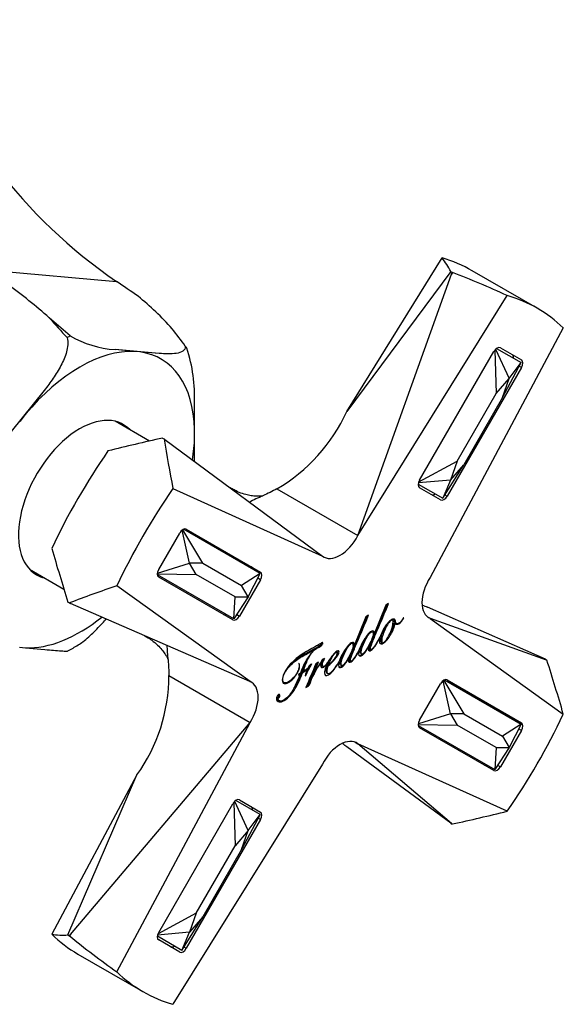
# Model space of a CAD drawing. Units: inches. Extents: x -180 to -19, y 92 to 241.
# Drawn here: x -61 to -19, y 92 to 167 of the extents above; entities that cross this region are included whole.
import ezdxf

# ---------------------------------------------------------------- set-up
doc = ezdxf.new("R2010")
doc.units = ezdxf.units.IN
for name, color, linetype in [('176004', 7, 'Continuous'), ('182002', 7, 'Continuous'), ('335001', 7, 'Continuous'), ('Default', 7, 'Continuous')]:
    doc.layers.add(name, color=color, linetype=linetype)

# ---------------------------------------------------------------- blocks, each defined once
blk = doc.blocks.new('SE7')
at = {"layer": '176004', "color": 7, "linetype": 'Continuous', "ltscale": 25.4}
for p, q in [((-62.884, 147.552), (-53.145, 146.682)), ((-56.671, 142.545), (-58.275, 143.922)), ((-49.913, 141.203), (-53.261, 141.502)), ((-51.788, 141.359), (-53.261, 141.502)), ((-51.366, 141.322), (-51.788, 141.359)), ((-49.913, 141.203), (-51.366, 141.322)), ((-58.646, 138.393), (-61.994, 134.227)), ((-58.646, 138.393), (-60.096, 136.563)), ((-47.213, 135.426), (-47.221, 137.407)), ((-60.096, 136.563), (-60.517, 136.039)), ((-47.221, 132.994), (-47.213, 134.836)), ((-47.213, 134.836), (-47.213, 135.426)), ((-60.538, 118.864), (-60.074, 118.822)), ((-60.074, 118.822), (-58.597, 118.691))]:
    blk.add_line(p, q, dxfattribs=at)
for centre, radius, start, end in [((-30.802, 179.361), 39.587, 198.82405, 235.63868), ((-87.371, 110.948), 43.976, 48.5756, 53.81209), ((-631.218, -694.488), 1020.654, 55.3908, 55.502206), ((-65.945, 127.774), 22.903, 41.95797, 50.93402), ((-25.583, 172.345), 43.32, 221.0043, 223.70592), ((-93.115, 108.785), 55.95, 36.11511, 37.81225), ((-49.918, 130.585), 13.734, 119.45025, 120.54975), ((-52.758, 149.244), 7.759, 239.70887, 266.27704), ((-52.662, 138.306), 5.871, 34.13494, 36.07292), ((-58.982, 137.913), 11.772, 357.53608, 18.24965), ((-60.57, 125.87), 8.174, 296.94143, 303.41842)]:
    blk.add_arc(centre, radius, start, end, dxfattribs=at)
for major_axis, start_param, end_param in [((6.175, 10.695), 0.289662, 1.281135), ((-6.175, -10.695), 2.385491, 3.37553), ((-3.3, -5.716), 2.967294, 6.283185), ((6.175, 10.695), 5.304804, 5.468491), ((-3.3, -5.716), 0, 0.174298), ((-6.175, -10.695), 0.292463, 0.978382)]:
    blk.add_ellipse((-55.942, 130.091), major_axis=major_axis, ratio=0.57735, start_param=start_param, end_param=end_param, dxfattribs=at)
for points, knots in [([(-56.899, 142.413), (-56.815, 142.058), (-56.858, 141.682), (-57.051, 140.967), (-57.204, 140.619), (-57.558, 139.952), (-57.76, 139.632), (-58.188, 139.004), (-58.414, 138.697), (-58.646, 138.393)], [0, 0, 0, 0, 0.25, 0.25, 0.5, 0.5, 0.75, 0.75, 1, 1, 1, 1]), ([(-47.917, 141.762), (-47.892, 141.579), (-47.978, 141.458), (-48.236, 141.291), (-48.411, 141.243), (-48.797, 141.187), (-49.008, 141.177), (-49.449, 141.178), (-49.679, 141.188), (-49.913, 141.203)], [0, 0, 0, 0, 0.25, 0.25, 0.5, 0.5, 0.75, 0.75, 1, 1, 1, 1]), ([(-56.065, 119.041), (-55.944, 119.118), (-55.824, 119.201), (-55.403, 119.518), (-55.114, 119.779), (-54.565, 120.317), (-54.305, 120.596), (-54.013, 120.925), (-53.972, 120.97), (-53.932, 121.016)], [0.1546137, 0.1546137, 0.1546137, 0.1546137, 0.25, 0.25, 0.5, 0.5, 0.75, 0.75, 0.7899181, 0.7899181, 0.7899181, 0.7899181]), ([(-58.597, 118.691), (-58.37, 118.671), (-58.148, 118.652), (-57.73, 118.618), (-57.533, 118.603), (-57.188, 118.579), (-57.04, 118.571), (-56.901, 118.573), (-56.87, 118.575), (-56.858, 118.581)], [0, 0, 0, 0, 0.25, 0.25, 0.5, 0.5, 0.75, 0.75, 0.8726886, 0.8726886, 0.8726886, 0.8726886])]:
    blk.add_open_spline(points, degree=3, knots=knots, dxfattribs=at)
at = {"layer": '182002', "color": 7, "linetype": 'Continuous', "ltscale": 25.4}
for p, q in [((-35.637, 136.793), (-28.384, 148.468)), ((-27.721, 147.426), (-35.637, 136.793)), ((-34.794, 127.352), (-27.657, 147.245)), ((-27.721, 147.426), (-27.606, 147.36)), ((-27.657, 147.245), (-27.606, 147.36)), ((-27.601, 147.36), (-27.657, 147.245)), ((-27.606, 147.36), (-27.601, 147.36)), ((-21.143, 144.641), (-26.092, 147.499)), ((-34.794, 127.352), (-23.429, 145.609)), ((-19.161, 143.145), (-29.29, 124.175)), ((-23.943, 141.639), (-22.343, 140.715)), ((-30.093, 131.564), (-24.443, 141.35)), ((-22.343, 140.138), (-27.993, 130.352)), ((-22.343, 140.138), (-22.524, 140.242)), ((-50.651, 134.542), (-53.264, 136.051)), ((-49.644, 134.769), (-49.529, 134.703)), ((-49.535, 134.696), (-49.529, 134.703)), ((-49.464, 134.654), (-49.535, 134.696)), ((-49.529, 134.703), (-49.464, 134.654)), ((-49.464, 134.654), (-37.493, 125.801)), ((-48.856, 130.928), (-37.492, 125.795)), ((-44.357, 130.909), (-44.553, 131.021)), ((-40.96, 130.912), (-34.794, 127.352)), ((-28.493, 130.063), (-30.093, 130.987)), ((-28.174, 130.456), (-27.993, 130.352)), ((-49.943, 124.78), (-48.343, 127.552)), ((-47.843, 127.84), (-42.193, 124.578)), ((-37.493, 125.801), (-37.489, 125.799)), ((-37.492, 125.795), (-37.493, 125.801)), ((-37.492, 125.795), (-37.489, 125.799)), ((-37.487, 125.797), (-37.489, 125.799)), ((-59.764, 124.793), (-57.151, 123.284)), ((-44.293, 120.941), (-49.943, 124.203)), ((-42.193, 124.001), (-43.793, 121.23)), ((-42.193, 124.001), (-42.409, 124.126)), ((-42.996, 116.261), (-53.124, 123.537)), ((-56.844, 122.298), (-56.729, 122.232)), ((-56.729, 122.232), (-56.726, 122.241)), ((-56.654, 122.201), (-56.729, 122.232)), ((-56.726, 122.241), (-56.654, 122.201)), ((-43.002, 116.26), (-56.654, 122.201)), ((-32.668, 122.054), (-33.528, 119.932)), ((-32.449, 122.181), (-32.668, 122.054)), ((-44.009, 121.355), (-43.793, 121.23)), ((-33.972, 121.302), (-34.191, 121.175)), ((-29.503, 121.911), (-29.503, 121.912)), ((-29.5, 121.91), (-29.503, 121.911)), ((-20.521, 117.955), (-29.5, 121.91)), ((-34.191, 121.175), (-35.049, 119.053)), ((-32.14, 120.917), (-32.228, 120.968)), ((-32.017, 120.701), (-32.01, 120.704)), ((-32.017, 120.701), (-31.946, 120.66)), ((-32.01, 120.704), (-31.939, 120.663)), ((-31.946, 120.66), (-31.939, 120.663)), ((-31.929, 120.707), (-31.841, 120.656)), ((-31.301, 121.102), (-31.327, 121.108)), ((-29.491, 121.18), (-29.29, 121.064)), ((-29.291, 121.065), (-20.467, 117.912)), ((-29.287, 121.063), (-29.291, 121.065)), ((-29.287, 121.063), (-29.29, 121.064)), ((-29.287, 121.063), (-29.29, 121.059)), ((-29.29, 121.059), (-19.161, 113.784)), ((-33.666, 120.037), (-33.754, 120.088)), ((-33.608, 119.967), (-33.538, 119.926)), ((-33.528, 119.932), (-33.538, 119.926)), ((-32.867, 120.188), (-33.066, 119.745)), ((-32.838, 120.26), (-32.867, 120.188)), ((-32.828, 120.259), (-32.838, 120.26)), ((-51.053, 119.763), (-50.857, 119.65)), ((-35.187, 119.159), (-35.276, 119.21)), ((-35.13, 119.088), (-35.059, 119.048)), ((-35.049, 119.053), (-35.059, 119.048)), ((-34.36, 119.381), (-34.367, 119.362)), ((-34.356, 119.381), (-34.36, 119.381)), ((-33.01, 119.254), (-32.922, 119.203)), ((-38.217, 118.694), (-38.146, 118.653)), ((-38.161, 118.717), (-38.091, 118.676)), ((-38.146, 118.653), (-38.146, 118.646)), ((-36.4, 118.475), (-36.489, 118.526)), ((-34.583, 118.408), (-34.512, 118.367)), ((-34.575, 118.394), (-34.487, 118.343)), ((-33.911, 119.028), (-33.905, 119.028)), ((-33.898, 118.726), (-33.809, 118.675)), ((-39.255, 117.66), (-39.289, 117.632)), ((-38.276, 116.782), (-37.9, 117.653)), ((-38.205, 116.741), (-37.783, 117.721)), ((-37.783, 117.721), (-37.986, 117.604)), ((-37.593, 117.706), (-37.586, 117.702)), ((-37.505, 117.825), (-37.434, 117.784)), ((-37.002, 117.838), (-37.016, 117.844)), ((-35.458, 118.168), (-35.426, 118.149)), ((-35.433, 118.149), (-35.426, 118.149)), ((-35.421, 117.847), (-35.333, 117.796)), ((-20.521, 117.955), (-20.406, 117.889)), ((-20.467, 117.912), (-20.406, 117.889)), ((-20.41, 117.88), (-20.467, 117.912)), ((-20.406, 117.889), (-20.41, 117.88)), ((-39.316, 116.751), (-39.188, 116.825)), ((-39.167, 116.882), (-39.309, 116.8)), ((-39.227, 116.847), (-39.188, 116.825)), ((-39.059, 116.986), (-38.988, 116.946)), ((-39.042, 117.043), (-38.972, 117.002)), ((-38.673, 117.218), (-38.629, 117.192)), ((-37.526, 117.443), (-37.437, 117.392)), ((-37.142, 116.89), (-37.054, 116.839)), ((-37.113, 117.495), (-37.042, 117.454)), ((-37.097, 117.554), (-37.026, 117.513)), ((-36.106, 117.528), (-36.035, 117.487)), ((-36.098, 117.516), (-36.01, 117.465)), ((-49.162, 116.706), (-42.996, 113.146)), ((-42.996, 116.261), (-43.002, 116.26)), ((-42.998, 116.258), (-43.002, 116.26)), ((-42.998, 116.258), (-42.996, 116.261)), ((-42.998, 116.258), (-42.995, 116.257)), ((-40.482, 116.223), (-40.394, 116.172)), ((-39.309, 116.8), (-39.316, 116.751)), ((-38.803, 116.68), (-38.782, 116.681)), ((-38.799, 116.691), (-38.782, 116.681)), ((-38.276, 116.782), (-38.205, 116.741)), ((-38.199, 116.738), (-38.205, 116.741)), ((-30.093, 113.32), (-28.493, 116.091)), ((-27.993, 116.38), (-22.343, 113.118)), ((-38.739, 115.803), (-38.516, 115.932)), ((-38.695, 115.911), (-38.587, 115.973)), ((-38.587, 115.973), (-38.516, 115.932)), ((-40.926, 115.02), (-40.855, 114.979)), ((-40.891, 115.036), (-40.821, 114.995)), ((-40.851, 114.844), (-40.762, 114.793)), ((-56.654, 97.019), (-42.996, 113.146)), ((-53.124, 94.176), (-42.996, 113.146)), ((-24.443, 109.48), (-30.093, 112.742)), ((-22.343, 112.54), (-23.943, 109.769)), ((-22.343, 112.54), (-22.559, 112.666)), ((-34.999, 111.64), (-34.798, 111.524)), ((-35.639, 111.285), (-35.638, 111.284)), ((-35.638, 111.284), (-35.636, 111.283)), ((-27.721, 105.484), (-35.636, 111.283)), ((-34.8, 111.524), (-34.796, 111.522)), ((-27.657, 105.459), (-34.8, 111.524)), ((-34.798, 111.524), (-34.796, 111.522)), ((-34.794, 111.526), (-34.796, 111.522)), ((-23.429, 106.392), (-34.794, 111.526)), ((-37.492, 109.968), (-48.856, 91.712)), ((-24.159, 109.894), (-23.943, 109.769)), ((-51.593, 109.156), (-58.078, 97.037)), ((-56.844, 96.984), (-51.593, 109.156)), ((-43.793, 107.258), (-42.193, 106.334)), ((-49.943, 97.183), (-44.293, 106.969)), ((-42.193, 105.757), (-47.843, 95.97)), ((-42.193, 105.757), (-42.374, 105.861)), ((-27.721, 105.484), (-27.606, 105.418)), ((-27.657, 105.459), (-27.601, 105.425)), ((-27.606, 105.418), (-27.657, 105.459)), ((-27.601, 105.425), (-27.606, 105.418)), ((-56.844, 96.984), (-56.729, 96.917)), ((-56.729, 96.917), (-56.654, 97.019)), ((-56.726, 96.913), (-56.729, 96.917)), ((-56.654, 97.019), (-56.726, 96.913)), ((-48.343, 95.682), (-49.943, 96.606)), ((-48.024, 96.075), (-47.843, 95.97)), ((-56.092, 95.537), (-51.143, 92.68))]:
    blk.add_line(p, q, dxfattribs=at)
for centre, radius, start, end in [((-47.521, 142.201), 13.057, 300.16561, 335.53358), ((2.403, 199.816), 84.184, 247.44604, 247.7284), ((-35.581, 119.005), 0.428, 357.84694, 18.97446), ((-31.672, 117.702), 3.166, 148.37881, 161.98213), ((-34.612, 115.424), 4.782, 137.64834, 162.24529), ((-33.291, 114.411), 5.942, 147.64536, 157.538), ((105.6, 56.462), 156.061, 156.93451, 157.651), ((-32.418, 113.884), 6.433, 143.55112, 161.43481), ((-38.232, 117.255), 0.345, 103.0581, 117.91122), ((-30.286, 112.714), 8.877, 145.10217, 153.04799), ((-35.946, 117.236), 1.666, 154.7745, 159.29753), ((-35.875, 117.195), 1.666, 150.75388, 159.29753), ((-43.933, 124.454), 8.917, 303.1321, 303.54045), ((-43.862, 124.413), 8.917, 303.1321, 305.92967), ((-27.422, 113.11), 11.928, 159.98699, 162.58636), ((-38.758, 117.42), 0.213, 305.05886, 329.17045), ((-33.361, 114.452), 5.942, 149.37065, 152.5137), ((-62.204, 116.739), 13.042, 324.44535, 359.85546), ((-32.488, 113.925), 6.433, 153.73768, 161.43481), ((-40.95, 115.117), 0.1, 284.1429, 305.95787), ((-40.88, 115.076), 0.1, 284.1429, 305.95787), ((-88.653, 42.599), 86.766, 52.33788, 52.59239)]:
    blk.add_arc(centre, radius, start, end, dxfattribs=at)
for centre, major_axis, ratio, start_param, end_param in [((-41.092, 121.518), (-15, -25.981), 0.57735, 3.141593, 3.284645), ((-46.871, 124.854), (17.596, 24.456), 0.388055, 6.079769, 6.179083), ((-31.129, 115.766), (-39.255, 24.803), 0.64536, 4.916922, 5.016248), ((-36.143, 118.66), (-15, -25.981), 0.57735, 2.998857, 3.284329), ((-24.193, 141.206), (-0.25, -0.433), 0.57735, 3.141593, 4.712389), ((-23.3, 140.69), (-0.25, -0.433), 0.57735, 2.239539, 3.141593), ((-22.593, 140.282), (0.25, 0.433), 0.57735, 4.712389, 6.283185), ((-46.871, 124.854), (-42.097, -9.207), 0.238544, 4.726098, 4.825412), ((-31.129, 115.766), (-15.031, 41.374), 0.294037, 0.992067, 1.091393), ((-41.092, 121.518), (15, 25.981), 0.57735, 1.427744, 1.713848), ((-29.843, 131.42), (-0.25, -0.433), 0.57735, 4.712389, 6.283185), ((-36.143, 118.66), (15, 25.981), 0.57735, 1.42806, 1.713532), ((-47.607, 125.279), (3.25, 5.629), 0.57735, 0.000282, 0.044826), ((-28.95, 130.904), (-0.25, -0.433), 0.57735, 0, 0.902054), ((-28.243, 130.496), (0.25, 0.433), 0.57735, 3.141593, 4.712389), ((-48.093, 127.407), (-0.25, -0.433), 0.57735, 3.141593, 4.712389), ((-36.141, 127.897), (1.25, 2.165), 0.57735, 3.060917, 4.793274), ((-46.871, 124.854), (-13.075, 41.061), 0.238544, 1.457773, 1.557087), ((-49.693, 124.636), (-0.25, -0.433), 0.57735, 4.712389, 6.283185), ((-43.15, 124.553), (-0.25, -0.433), 0.57735, 2.498092, 3.141593), ((-42.443, 124.145), (0.25, 0.433), 0.57735, 4.712389, 6.283185), ((-28.145, 123.28), (1.25, 2.165), 0.57735, 1.489911, 3.222268), ((-31.129, 115.766), (-43.347, -7.67), 0.294037, 5.191793, 5.291118), ((-44.75, 121.782), (-0.25, -0.433), 0.57735, 0, 0.643501), ((-44.043, 121.374), (0.25, 0.433), 0.57735, 3.141593, 4.712389), ((-47.607, 125.279), (3.25, 5.629), 0.57735, 3.096767, 3.141724), ((-31.129, 115.766), (13.441, -41.122), 0.250816, 1.440946, 1.540272), ((-44.141, 114.04), (-1.25, -2.165), 0.57735, 1.489911, 3.222268), ((-28.243, 115.947), (-0.25, -0.433), 0.57735, 3.141593, 4.712389), ((-29.843, 113.175), (-0.25, -0.433), 0.57735, 4.712389, 6.283185), ((-36.143, 118.66), (-15, -25.981), 0.57735, 1.42806, 1.713532), ((-23.3, 113.093), (-0.25, -0.433), 0.57735, 2.498092, 3.141593), ((-22.593, 112.685), (0.25, 0.433), 0.57735, 4.712389, 6.283185), ((-36.145, 109.424), (-1.25, -2.165), 0.57735, 3.060917, 4.793274), ((-24.9, 110.322), (-0.25, -0.433), 0.57735, 0, 0.643501), ((-24.193, 109.913), (0.25, 0.433), 0.57735, 3.141593, 4.712389), ((-44.043, 106.825), (-0.25, -0.433), 0.57735, 3.141593, 4.712389), ((-43.15, 106.309), (-0.25, -0.433), 0.57735, 2.239539, 3.141593), ((-42.443, 105.901), (0.25, 0.433), 0.57735, 4.712389, 6.283185), ((-31.129, 115.766), (42.334, 8.921), 0.250816, 4.742914, 4.842239), ((-41.092, 121.518), (15, 25.981), 0.57735, 2.998541, 3.141593), ((-46.871, 124.854), (-12.382, -27.466), 0.388055, 0.104102, 0.203416), ((-31.129, 115.766), (-41.107, 21.594), 0.64536, 1.266937, 1.366263), ((-49.693, 97.039), (-0.25, -0.433), 0.57735, 4.712389, 6.283185), ((-48.8, 96.523), (-0.25, -0.433), 0.57735, 0, 0.902054), ((-48.093, 96.115), (0.25, 0.433), 0.57735, 3.141593, 4.712389), ((-36.143, 118.66), (15, 25.981), 0.57735, 2.998857, 3.284329)]:
    blk.add_ellipse(centre, major_axis=major_axis, ratio=ratio, start_param=start_param, end_param=end_param, dxfattribs=at)
for points, knots in [([(-41.999, 130.377), (-41.999, 130.377), (-42.001, 130.376), (-42.04, 130.367), (-42.177, 130.348), (-42.4, 130.338), (-42.71, 130.353), (-43.103, 130.413), (-43.562, 130.538), (-44.006, 130.712), (-44.246, 130.853), (-44.352, 130.917)], [0.2070396, 0.2070396, 0.2070396, 0.2070396, 0.2188368, 0.302732, 0.3902561, 0.4826933, 0.5814059, 0.68771, 0.8025877, 0.9260886, 1, 1, 1, 1]), ([(-40.96, 130.912), (-41.289, 130.725), (-41.642, 130.557), (-42.372, 130.222), (-42.745, 130.054), (-43.032, 129.894)], [0, 0, 0, 0, 0.25, 0.25, 0.4858921, 0.4858921, 0.4858921, 0.4858921]), ([(-33.89, 118.721), (-33.903, 118.729), (-33.91, 118.749), (-33.91, 118.859), (-33.862, 119.018), (-33.766, 119.26), (-33.671, 119.496), (-33.556, 119.785), (-33.412, 120.124), (-33.126, 120.795), (-32.839, 121.457), (-32.565, 122.114)], [0.2741786, 0.2741786, 0.2741786, 0.2741786, 0.30503, 0.30503, 0.3804538, 0.3804538, 0.3804538, 0.5609019, 0.5609019, 0.5609019, 0.9771223, 0.9771223, 0.9771223, 0.9771223]), ([(-33.066, 119.745), (-33.142, 119.591), (-33.224, 119.436), (-33.312, 119.283), (-33.506, 118.945), (-33.657, 118.749), (-33.765, 118.688), (-33.815, 118.661), (-33.839, 118.68), (-33.839, 118.818), (-33.792, 118.978), (-33.695, 119.219), (-33.6, 119.455), (-33.485, 119.744), (-33.341, 120.083), (-33.04, 120.791), (-32.737, 121.489), (-32.449, 122.181)], [0, 0, 0, 0, 0.098809, 0.098809, 0.098809, 0.246163, 0.246163, 0.246163, 0.30503, 0.30503, 0.380454, 0.380454, 0.380454, 0.560902, 0.560902, 0.560902, 1, 1, 1, 1]), ([(-34.682, 118.682), (-34.731, 118.589), (-34.782, 118.496), (-34.835, 118.404), (-35.028, 118.067), (-35.179, 117.87), (-35.287, 117.81), (-35.338, 117.781), (-35.362, 117.8), (-35.362, 117.938), (-35.313, 118.099), (-35.216, 118.34), (-35.122, 118.576), (-35.007, 118.866), (-34.863, 119.205), (-34.562, 119.912), (-34.258, 120.611), (-33.972, 121.302)], [0, 0, 0, 0, 0.061973, 0.061973, 0.061973, 0.214963, 0.214963, 0.214963, 0.27649, 0.27649, 0.355321, 0.355321, 0.355321, 0.543162, 0.543162, 0.543162, 1, 1, 1, 1]), ([(-35.413, 117.842), (-35.426, 117.85), (-35.433, 117.87), (-35.433, 117.979), (-35.384, 118.14), (-35.287, 118.381), (-35.192, 118.617), (-35.077, 118.907), (-34.933, 119.245), (-34.648, 119.916), (-34.361, 120.578), (-34.087, 121.234)], [0.2445492, 0.2445492, 0.2445492, 0.2445492, 0.2764898, 0.2764898, 0.3553214, 0.3553214, 0.3553214, 0.5431617, 0.5431617, 0.5431617, 0.976183, 0.976183, 0.976183, 0.976183]), ([(-33.123, 119.564), (-33.143, 119.486), (-33.153, 119.419), (-33.153, 119.254), (-33.128, 119.181), (-33.078, 119.144), (-33.027, 119.108), (-32.956, 119.114), (-32.865, 119.165), (-32.76, 119.223), (-32.658, 119.318), (-32.558, 119.44), (-32.462, 119.557), (-32.37, 119.689), (-32.285, 119.836), (-32.11, 120.138), (-32, 120.415), (-31.946, 120.66)], [0, 0, 0, 0, 0.074554, 0.074554, 0.221107, 0.221107, 0.221107, 0.340475, 0.340475, 0.340475, 0.502054, 0.502054, 0.502054, 0.674717, 0.674717, 0.674717, 1, 1, 1, 1]), ([(-32.978, 119.366), (-32.978, 119.478), (-32.951, 119.612), (-32.901, 119.766), (-32.85, 119.921), (-32.789, 120.08), (-32.716, 120.236), (-32.638, 120.4), (-32.562, 120.541), (-32.481, 120.661), (-32.4, 120.782), (-32.321, 120.865), (-32.249, 120.906), (-32.154, 120.961), (-32.105, 120.918), (-32.105, 120.791), (-32.105, 120.572), (-32.188, 120.285), (-32.341, 119.938), (-32.412, 119.775), (-32.49, 119.631), (-32.575, 119.504), (-32.664, 119.371), (-32.752, 119.274), (-32.843, 119.221), (-32.933, 119.169), (-32.978, 119.221), (-32.978, 119.366)], [0, 0, 0, 0, 0.102242, 0.102242, 0.102242, 0.219047, 0.219047, 0.219047, 0.328951, 0.328951, 0.328951, 0.410944, 0.410944, 0.410944, 0.492625, 0.492625, 0.492625, 0.70793, 0.70793, 0.70793, 0.819905, 0.819905, 0.819905, 0.91462, 0.91462, 0.91462, 1, 1, 1, 1]), ([(-31.327, 121.108), (-31.427, 120.906), (-31.545, 120.767), (-31.679, 120.685), (-31.753, 120.641), (-31.812, 120.635), (-31.856, 120.664), (-31.898, 120.693), (-31.925, 120.733), (-31.929, 120.79), (-31.938, 120.892), (-31.957, 120.965), (-32.01, 120.997), (-32.061, 121.028), (-32.131, 121.018), (-32.223, 120.967), (-32.34, 120.901), (-32.454, 120.79), (-32.562, 120.654), (-32.659, 120.532), (-32.747, 120.401), (-32.828, 120.259)], [0, 0, 0, 0, 0.212491, 0.212491, 0.212491, 0.313395, 0.313395, 0.313395, 0.398815, 0.398815, 0.398815, 0.521221, 0.521221, 0.521221, 0.641219, 0.641219, 0.641219, 0.825263, 0.825263, 0.825263, 1, 1, 1, 1]), ([(-32.44, 119.74), (-32.411, 119.784), (-32.383, 119.83), (-32.356, 119.877), (-32.181, 120.179), (-32.071, 120.456), (-32.017, 120.701)], [0.6193802, 0.6193802, 0.6193802, 0.6193802, 0.6747168, 0.6747168, 0.6747168, 1, 1, 1, 1]), ([(-31.922, 120.702), (-31.923, 120.703), (-31.925, 120.704), (-31.926, 120.705), (-31.969, 120.733), (-31.995, 120.773), (-32, 120.831), (-32.009, 120.933), (-32.028, 121.006), (-32.08, 121.038), (-32.081, 121.039), (-32.082, 121.039), (-32.083, 121.04)], [0.309921, 0.309921, 0.309921, 0.309921, 0.3133947, 0.3133947, 0.3133947, 0.3988154, 0.3988154, 0.3988154, 0.5212207, 0.5212207, 0.5212207, 0.523377, 0.523377, 0.523377, 0.523377]), ([(-31.939, 120.663), (-31.915, 120.632), (-31.879, 120.615), (-31.833, 120.611), (-31.785, 120.608), (-31.736, 120.614), (-31.677, 120.648), (-31.541, 120.727), (-31.415, 120.881), (-31.301, 121.102)], [0, 0, 0, 0, 0.194261, 0.194261, 0.194261, 0.412164, 0.412164, 0.412164, 1, 1, 1, 1]), ([(-34.512, 118.367), (-34.532, 118.389), (-34.543, 118.428), (-34.543, 118.58), (-34.515, 118.707), (-34.409, 119.014), (-34.343, 119.171), (-34.266, 119.329), (-34.184, 119.498), (-34.101, 119.644), (-34.014, 119.772), (-33.931, 119.894), (-33.854, 119.978), (-33.783, 120.021), (-33.718, 120.06), (-33.675, 120.056), (-33.656, 120.022), (-33.637, 119.99), (-33.633, 119.935), (-33.633, 119.867)], [0, 0, 0, 0, 0.107967, 0.107967, 0.287911, 0.287911, 0.462403, 0.462403, 0.462403, 0.674298, 0.674298, 0.674298, 0.824389, 0.824389, 0.824389, 0.912656, 0.912656, 0.912656, 1, 1, 1, 1]), ([(-33.633, 119.867), (-33.633, 119.786), (-33.664, 119.67), (-33.719, 119.524), (-33.778, 119.371), (-33.847, 119.212), (-33.932, 119.049), (-34.019, 118.884), (-34.106, 118.739), (-34.194, 118.615), (-34.285, 118.487), (-34.355, 118.397), (-34.419, 118.362), (-34.466, 118.336), (-34.497, 118.336), (-34.512, 118.367)], [0, 0, 0, 0, 0.198035, 0.198035, 0.198035, 0.470017, 0.470017, 0.470017, 0.733024, 0.733024, 0.733024, 0.917396, 0.917396, 0.917396, 1, 1, 1, 1]), ([(-33.538, 119.926), (-33.534, 120.013), (-33.554, 120.07), (-33.595, 120.099), (-33.634, 120.127), (-33.693, 120.116), (-33.77, 120.073), (-33.867, 120.02), (-33.97, 119.92), (-34.08, 119.783), (-34.177, 119.662), (-34.269, 119.527), (-34.356, 119.381)], [0, 0, 0, 0, 0.181046, 0.181046, 0.181046, 0.362139, 0.362139, 0.362139, 0.670907, 0.670907, 0.670907, 1, 1, 1, 1]), ([(-33.048, 119.407), (-33.048, 119.519), (-33.022, 119.653), (-32.971, 119.807), (-32.92, 119.962), (-32.86, 120.121), (-32.786, 120.277), (-32.76, 120.332), (-32.734, 120.384), (-32.709, 120.434)], [0, 0, 0, 0, 0.1022417, 0.1022417, 0.1022417, 0.2190474, 0.2190474, 0.2190474, 0.2559468, 0.2559468, 0.2559468, 0.2559468]), ([(-50.862, 119.645), (-50.713, 119.557), (-50.43, 119.388), (-50.021, 119.041), (-49.69, 118.684), (-49.461, 118.369), (-49.321, 118.124), (-49.246, 117.958), (-49.221, 117.886), (-49.218, 117.874), (-49.218, 117.874)], [0, 0, 0, 0, 0.1035813, 0.2346889, 0.3573048, 0.4688842, 0.5701412, 0.6630711, 0.7497693, 0.7944486, 0.7944486, 0.7944486, 0.7944486]), ([(-37.504, 119.221), (-37.537, 119.207), (-37.575, 119.188), (-37.619, 119.162), (-37.684, 119.124), (-37.766, 119.064), (-37.866, 119.004), (-38.018, 118.913), (-38.295, 118.766), (-38.697, 118.54), (-39.284, 118.209), (-39.738, 117.821), (-40.056, 117.418), (-40.373, 117.016), (-40.537, 116.666), (-40.539, 116.366), (-40.54, 116.226), (-40.495, 116.142), (-40.408, 116.113), (-40.321, 116.083), (-40.208, 116.105), (-40.061, 116.19), (-39.833, 116.322), (-39.637, 116.52), (-39.473, 116.775), (-39.311, 117.027), (-39.225, 117.247), (-39.221, 117.449), (-39.219, 117.531), (-39.232, 117.601), (-39.255, 117.66)], [0, 0, 0, 0, 0.020734, 0.020734, 0.020734, 0.065419, 0.065419, 0.065419, 0.215236, 0.215236, 0.215236, 0.469118, 0.469118, 0.469118, 0.625224, 0.625224, 0.625224, 0.683958, 0.683958, 0.683958, 0.750756, 0.750756, 0.750756, 0.86604, 0.86604, 0.86604, 0.9632, 0.9632, 0.9632, 1, 1, 1, 1]), ([(-38.161, 118.717), (-37.881, 118.875), (-37.703, 118.985), (-37.626, 119.045), (-37.585, 119.077), (-37.557, 119.107), (-37.547, 119.13), (-37.536, 119.157), (-37.529, 119.184), (-37.529, 119.218), (-37.529, 119.219), (-37.529, 119.221)], [0, 0, 0, 0, 0.6904485, 0.6904485, 0.6904485, 0.8033481, 0.8033481, 0.8033481, 0.8962115, 0.8962115, 0.9009942, 0.9009942, 0.9009942, 0.9009942]), ([(-38.091, 118.676), (-37.811, 118.834), (-37.632, 118.945), (-37.555, 119.004), (-37.514, 119.036), (-37.486, 119.066), (-37.476, 119.089), (-37.465, 119.116), (-37.458, 119.143), (-37.458, 119.211), (-37.473, 119.227), (-37.504, 119.221)], [0, 0, 0, 0, 0.690449, 0.690449, 0.690449, 0.803348, 0.803348, 0.803348, 0.896212, 0.896212, 1, 1, 1, 1]), ([(-35.059, 119.048), (-35.056, 119.135), (-35.076, 119.191), (-35.116, 119.221), (-35.156, 119.249), (-35.216, 119.237), (-35.293, 119.194), (-35.39, 119.141), (-35.492, 119.042), (-35.603, 118.904), (-35.715, 118.765), (-35.819, 118.607), (-35.919, 118.434), (-36.019, 118.261), (-36.099, 118.09), (-36.161, 117.925), (-36.171, 117.9), (-36.18, 117.875), (-36.188, 117.851)], [0, 0, 0, 0, 0.122533, 0.122533, 0.122533, 0.24611, 0.24611, 0.24611, 0.455045, 0.455045, 0.455045, 0.711882, 0.711882, 0.711882, 0.967879, 0.967879, 0.967879, 1, 1, 1, 1]), ([(-36.035, 117.487), (-36.055, 117.51), (-36.065, 117.55), (-36.065, 117.701), (-36.037, 117.829), (-35.983, 117.985), (-35.931, 118.135), (-35.867, 118.292), (-35.788, 118.451), (-35.705, 118.619), (-35.623, 118.766), (-35.536, 118.893), (-35.453, 119.016), (-35.375, 119.1), (-35.306, 119.141), (-35.239, 119.182), (-35.197, 119.178), (-35.177, 119.144)], [0, 0, 0, 0, 0.102249, 0.102249, 0.272664, 0.272664, 0.272664, 0.506567, 0.506567, 0.506567, 0.738755, 0.738755, 0.738755, 0.902238, 0.902238, 0.902238, 1, 1, 1, 1]), ([(-34.583, 118.408), (-34.603, 118.43), (-34.614, 118.469), (-34.614, 118.62), (-34.586, 118.748), (-34.48, 119.055), (-34.414, 119.212), (-34.337, 119.37), (-34.299, 119.449), (-34.26, 119.523), (-34.221, 119.592)], [0, 0, 0, 0, 0.1079667, 0.1079667, 0.2879113, 0.2879113, 0.462403, 0.462403, 0.462403, 0.5615023, 0.5615023, 0.5615023, 0.5615023]), ([(-33.905, 119.028), (-33.923, 118.981), (-33.937, 118.931), (-33.952, 118.877), (-33.968, 118.819), (-33.982, 118.762), (-33.982, 118.709), (-33.982, 118.588), (-33.914, 118.563), (-33.769, 118.643), (-33.693, 118.684), (-33.611, 118.771), (-33.525, 118.89), (-33.438, 119.007), (-33.351, 119.149), (-33.261, 119.309), (-33.211, 119.397), (-33.165, 119.482), (-33.123, 119.564)], [0, 0, 0, 0, 0.0863, 0.0863, 0.0863, 0.186172, 0.186172, 0.186172, 0.41198, 0.41198, 0.41198, 0.607778, 0.607778, 0.607778, 0.867421, 0.867421, 0.867421, 1, 1, 1, 1]), ([(-33.137, 119.178), (-33.088, 119.15), (-33.021, 119.158), (-32.935, 119.206), (-32.932, 119.208), (-32.928, 119.21), (-32.925, 119.212)], [0.2294285, 0.2294285, 0.2294285, 0.2294285, 0.3404753, 0.3404753, 0.3404753, 0.3460381, 0.3460381, 0.3460381, 0.3460381]), ([(-49.316, 119.016), (-49.312, 118.688), (-49.27, 118.279), (-49.196, 117.484), (-49.164, 117.085), (-49.162, 116.706)], [0.513302, 0.513302, 0.513302, 0.513302, 0.75, 0.75, 1, 1, 1, 1]), ([(-39.289, 117.632), (-39.271, 117.586), (-39.262, 117.518), (-39.258, 117.431), (-39.254, 117.329), (-39.283, 117.216), (-39.332, 117.099), (-39.381, 116.983), (-39.442, 116.871), (-39.52, 116.759), (-39.685, 116.525), (-39.866, 116.35), (-40.059, 116.237), (-40.2, 116.154), (-40.308, 116.132), (-40.387, 116.168), (-40.46, 116.202), (-40.501, 116.274), (-40.501, 116.399), (-40.501, 116.666), (-40.351, 116.972), (-40.09, 117.293), (-39.831, 117.611), (-39.479, 117.897), (-39.037, 118.154), (-38.638, 118.386), (-38.341, 118.543), (-38.146, 118.653)], [0, 0, 0, 0, 0.041364, 0.041364, 0.041364, 0.098178, 0.098178, 0.098178, 0.157305, 0.157305, 0.157305, 0.281195, 0.281195, 0.281195, 0.35657, 0.35657, 0.35657, 0.418802, 0.418802, 0.418802, 0.576556, 0.576556, 0.576556, 0.80926, 0.80926, 0.80926, 1, 1, 1, 1]), ([(-39.794, 117.711), (-39.597, 117.883), (-39.368, 118.044), (-39.108, 118.195), (-38.708, 118.427), (-38.412, 118.583), (-38.217, 118.694)], [0.6723739, 0.6723739, 0.6723739, 0.6723739, 0.8092604, 0.8092604, 0.8092604, 1, 1, 1, 1]), ([(-38.972, 117.002), (-38.913, 117.137), (-38.857, 117.277), (-38.806, 117.419), (-38.757, 117.558), (-38.698, 117.699), (-38.636, 117.845), (-38.574, 117.989), (-38.498, 118.132), (-38.41, 118.274), (-38.324, 118.412), (-38.218, 118.545), (-38.091, 118.676)], [0, 0, 0, 0, 0.23616, 0.23616, 0.23616, 0.477199, 0.477199, 0.477199, 0.728321, 0.728321, 0.728321, 1, 1, 1, 1]), ([(-37.042, 117.454), (-36.877, 117.591), (-36.703, 117.765), (-36.522, 117.974), (-36.434, 118.075), (-36.363, 118.174), (-36.309, 118.264), (-36.252, 118.358), (-36.224, 118.434), (-36.224, 118.493), (-36.224, 118.598), (-36.286, 118.617), (-36.4, 118.555), (-36.499, 118.502), (-36.6, 118.402), (-36.705, 118.275), (-36.81, 118.148), (-36.909, 118.001), (-37.002, 117.838)], [0, 0, 0, 0, 0.284725, 0.284725, 0.284725, 0.416911, 0.416911, 0.416911, 0.510351, 0.510351, 0.510351, 0.642136, 0.642136, 0.642136, 0.806784, 0.806784, 0.806784, 1, 1, 1, 1]), ([(-37.026, 117.513), (-36.972, 117.675), (-36.89, 117.858), (-36.779, 118.066), (-36.726, 118.164), (-36.669, 118.249), (-36.615, 118.323), (-36.563, 118.395), (-36.513, 118.444), (-36.414, 118.502), (-36.386, 118.48), (-36.382, 118.408)], [0, 0, 0, 0, 0.45438, 0.45438, 0.45438, 0.680852, 0.680852, 0.680852, 0.822114, 0.822114, 1, 1, 1, 1]), ([(-36.382, 118.408), (-36.379, 118.342), (-36.409, 118.263), (-36.453, 118.182), (-36.499, 118.099), (-36.556, 118.011), (-36.628, 117.922), (-36.779, 117.737), (-36.911, 117.6), (-37.026, 117.513)], [0, 0, 0, 0, 0.216173, 0.216173, 0.216173, 0.484563, 0.484563, 0.484563, 1, 1, 1, 1]), ([(-36.425, 118.233), (-36.409, 118.257), (-36.394, 118.281), (-36.379, 118.305), (-36.323, 118.399), (-36.294, 118.475), (-36.294, 118.533), (-36.294, 118.58), (-36.306, 118.609), (-36.329, 118.623)], [0.3823825, 0.3823825, 0.3823825, 0.3823825, 0.4169109, 0.4169109, 0.4169109, 0.5103505, 0.5103505, 0.5103505, 0.5681119, 0.5681119, 0.5681119, 0.5681119]), ([(-36.106, 117.528), (-36.126, 117.551), (-36.135, 117.591), (-36.135, 117.742), (-36.108, 117.87), (-36.054, 118.026), (-36.001, 118.176), (-35.937, 118.333), (-35.859, 118.492), (-35.819, 118.572), (-35.779, 118.648), (-35.739, 118.718)], [0, 0, 0, 0, 0.1022489, 0.1022489, 0.2726638, 0.2726638, 0.2726638, 0.5065674, 0.5065674, 0.5065674, 0.6176131, 0.6176131, 0.6176131, 0.6176131]), ([(-35.154, 118.989), (-35.154, 118.908), (-35.185, 118.791), (-35.241, 118.646), (-35.3, 118.492), (-35.369, 118.334), (-35.455, 118.17), (-35.542, 118.006), (-35.629, 117.86), (-35.718, 117.735), (-35.807, 117.609), (-35.876, 117.519), (-35.94, 117.484), (-35.988, 117.458), (-36.019, 117.457), (-36.035, 117.487)], [0, 0, 0, 0, 0.19796, 0.19796, 0.19796, 0.470576, 0.470576, 0.470576, 0.733432, 0.733432, 0.733432, 0.916641, 0.916641, 0.916641, 1, 1, 1, 1]), ([(-35.426, 118.149), (-35.444, 118.103), (-35.46, 118.052), (-35.475, 117.998), (-35.491, 117.941), (-35.503, 117.884), (-35.503, 117.831), (-35.503, 117.71), (-35.436, 117.684), (-35.292, 117.764), (-35.216, 117.805), (-35.134, 117.892), (-35.046, 118.011), (-34.959, 118.128), (-34.874, 118.269), (-34.784, 118.429), (-34.761, 118.47), (-34.739, 118.51), (-34.718, 118.549)], [0, 0, 0, 0, 0.093565, 0.093565, 0.093565, 0.200929, 0.200929, 0.200929, 0.443142, 0.443142, 0.443142, 0.655352, 0.655352, 0.655352, 0.934294, 0.934294, 0.934294, 1, 1, 1, 1]), ([(-34.718, 118.549), (-34.732, 118.485), (-34.739, 118.427), (-34.74, 118.375), (-34.741, 118.293), (-34.717, 118.239), (-34.673, 118.212), (-34.628, 118.184), (-34.569, 118.182), (-34.491, 118.226), (-34.43, 118.259), (-34.373, 118.313), (-34.317, 118.377), (-34.264, 118.438), (-34.212, 118.506), (-34.165, 118.58), (-34.067, 118.734), (-33.982, 118.883), (-33.911, 119.028)], [0, 0, 0, 0, 0.120667, 0.120667, 0.120667, 0.271467, 0.271467, 0.271467, 0.430718, 0.430718, 0.430718, 0.572256, 0.572256, 0.572256, 0.715099, 0.715099, 0.715099, 1, 1, 1, 1]), ([(-34.739, 118.25), (-34.694, 118.225), (-34.638, 118.225), (-34.562, 118.267), (-34.528, 118.285), (-34.495, 118.31), (-34.464, 118.339)], [0.2766618, 0.2766618, 0.2766618, 0.2766618, 0.4307178, 0.4307178, 0.4307178, 0.5091229, 0.5091229, 0.5091229, 0.5091229]), ([(-39.042, 117.043), (-38.983, 117.177), (-38.928, 117.317), (-38.877, 117.46), (-38.828, 117.599), (-38.769, 117.74), (-38.707, 117.886), (-38.704, 117.892), (-38.701, 117.899), (-38.698, 117.906)], [0, 0, 0, 0, 0.2361597, 0.2361597, 0.2361597, 0.4771992, 0.4771992, 0.4771992, 0.4888456, 0.4888456, 0.4888456, 0.4888456]), ([(-38.394, 117.559), (-38.438, 117.53), (-38.474, 117.494), (-38.502, 117.448), (-38.53, 117.401), (-38.556, 117.356), (-38.575, 117.311)], [0, 0, 0, 0, 0.517789, 0.517789, 0.517789, 1, 1, 1, 1]), ([(-37.586, 117.702), (-37.609, 117.638), (-37.621, 117.574), (-37.621, 117.512), (-37.621, 117.317), (-37.54, 117.265), (-37.386, 117.352), (-37.303, 117.399), (-37.227, 117.478), (-37.16, 117.577), (-37.128, 117.626), (-37.097, 117.672), (-37.068, 117.717)], [0, 0, 0, 0, 0.168356, 0.168356, 0.168356, 0.604708, 0.604708, 0.604708, 0.874759, 0.874759, 0.874759, 1, 1, 1, 1]), ([(-37.329, 118.009), (-37.367, 117.993), (-37.408, 117.972), (-37.452, 117.948), (-37.488, 117.929), (-37.514, 117.904), (-37.527, 117.884), (-37.544, 117.857), (-37.557, 117.827), (-37.566, 117.793)], [0, 0, 0, 0, 0.449864, 0.449864, 0.449864, 0.738723, 0.738723, 0.738723, 1, 1, 1, 1]), ([(-37.513, 117.436), (-37.544, 117.451), (-37.56, 117.497), (-37.562, 117.573), (-37.564, 117.653), (-37.544, 117.738), (-37.505, 117.825)], [0.5945143, 0.5945143, 0.5945143, 0.5945143, 0.7637749, 0.7637749, 0.7637749, 1, 1, 1, 1]), ([(-37.016, 117.844), (-37.057, 117.771), (-37.108, 117.691), (-37.165, 117.608), (-37.227, 117.52), (-37.29, 117.453), (-37.358, 117.412), (-37.444, 117.36), (-37.488, 117.403), (-37.491, 117.532), (-37.493, 117.612), (-37.473, 117.697), (-37.434, 117.784)], [0, 0, 0, 0, 0.231036, 0.231036, 0.231036, 0.476916, 0.476916, 0.476916, 0.763775, 0.763775, 0.763775, 1, 1, 1, 1]), ([(-37.068, 117.717), (-37.133, 117.593), (-37.187, 117.467), (-37.234, 117.34), (-37.294, 117.177), (-37.322, 117.037), (-37.322, 116.92), (-37.322, 116.703), (-37.223, 116.651), (-37.031, 116.759), (-36.915, 116.825), (-36.797, 116.934), (-36.679, 117.074), (-36.562, 117.213), (-36.448, 117.368), (-36.34, 117.54), (-36.3, 117.604), (-36.262, 117.667), (-36.226, 117.728)], [0, 0, 0, 0, 0.146878, 0.146878, 0.146878, 0.313027, 0.313027, 0.313027, 0.544466, 0.544466, 0.544466, 0.727549, 0.727549, 0.727549, 0.93252, 0.93252, 0.93252, 1, 1, 1, 1]), ([(-36.188, 117.851), (-36.255, 117.732), (-36.327, 117.615), (-36.404, 117.5), (-36.506, 117.346), (-36.604, 117.21), (-36.698, 117.099), (-36.797, 116.983), (-36.885, 116.902), (-37.019, 116.825), (-37.062, 116.828), (-37.09, 116.871), (-37.116, 116.911), (-37.126, 116.966), (-37.126, 117.028), (-37.126, 117.168), (-37.095, 117.311), (-37.042, 117.454)], [0, 0, 0, 0, 0.183065, 0.183065, 0.183065, 0.408629, 0.408629, 0.408629, 0.565873, 0.565873, 0.68297, 0.68297, 0.68297, 0.784027, 0.784027, 0.784027, 1, 1, 1, 1]), ([(-36.226, 117.728), (-36.249, 117.641), (-36.261, 117.564), (-36.263, 117.496), (-36.265, 117.413), (-36.24, 117.36), (-36.196, 117.332), (-36.15, 117.304), (-36.093, 117.303), (-36.014, 117.347), (-35.952, 117.381), (-35.894, 117.434), (-35.839, 117.499), (-35.787, 117.559), (-35.736, 117.626), (-35.686, 117.702), (-35.587, 117.855), (-35.505, 118.004), (-35.433, 118.149)], [0, 0, 0, 0, 0.150896, 0.150896, 0.150896, 0.296431, 0.296431, 0.296431, 0.450001, 0.450001, 0.450001, 0.587666, 0.587666, 0.587666, 0.725319, 0.725319, 0.725319, 1, 1, 1, 1]), ([(-40.832, 115.263), (-40.88, 115.231), (-40.916, 115.188), (-40.942, 115.131), (-40.969, 115.073), (-40.983, 115.017), (-40.983, 114.881), (-40.963, 114.82), (-40.924, 114.782), (-40.884, 114.744), (-40.837, 114.717), (-40.781, 114.708), (-40.665, 114.688), (-40.532, 114.738), (-40.405, 114.812), (-40.229, 114.913), (-40.071, 115.046), (-39.93, 115.203), (-39.789, 115.36), (-39.664, 115.538), (-39.553, 115.727), (-39.324, 116.116), (-39.144, 116.529), (-38.988, 116.946)], [0, 0, 0, 0, 0.043457, 0.043457, 0.043457, 0.088597, 0.088597, 0.155529, 0.155529, 0.155529, 0.222229, 0.222229, 0.222229, 0.35526, 0.35526, 0.35526, 0.520213, 0.520213, 0.520213, 0.676183, 0.676183, 0.676183, 1, 1, 1, 1]), ([(-39.188, 116.825), (-39.312, 116.486), (-39.473, 116.123), (-39.668, 115.734), (-39.761, 115.548), (-39.871, 115.381), (-39.992, 115.23), (-40.115, 115.075), (-40.244, 114.948), (-40.503, 114.798), (-40.59, 114.769), (-40.652, 114.773), (-40.714, 114.777), (-40.763, 114.784), (-40.791, 114.813), (-40.82, 114.844), (-40.837, 114.878), (-40.842, 114.913), (-40.847, 114.948), (-40.855, 114.968), (-40.855, 114.979)], [0, 0, 0, 0, 0.365419, 0.365419, 0.365419, 0.548509, 0.548509, 0.548509, 0.716816, 0.716816, 0.843981, 0.843981, 0.843981, 0.91919, 0.91919, 0.91919, 0.972056, 0.972056, 0.972056, 1, 1, 1, 1]), ([(-39.829, 115.455), (-39.756, 115.554), (-39.688, 115.659), (-39.624, 115.768), (-39.394, 116.157), (-39.214, 116.569), (-39.059, 116.986)], [0.5867359, 0.5867359, 0.5867359, 0.5867359, 0.6761826, 0.6761826, 0.6761826, 1, 1, 1, 1]), ([(-38.636, 117.245), (-38.667, 117.218), (-38.703, 117.19), (-38.746, 117.159), (-38.785, 117.132), (-38.828, 117.106), (-38.868, 117.077), (-38.908, 117.049), (-38.942, 117.021), (-38.972, 117.002)], [0, 0, 0, 0, 0.329264, 0.329264, 0.329264, 0.692975, 0.692975, 0.692975, 1, 1, 1, 1]), ([(-37.134, 116.885), (-37.144, 116.891), (-37.153, 116.9), (-37.161, 116.912), (-37.187, 116.952), (-37.197, 117.006), (-37.197, 117.069), (-37.197, 117.209), (-37.166, 117.351), (-37.113, 117.495)], [0.6505456, 0.6505456, 0.6505456, 0.6505456, 0.6829697, 0.6829697, 0.6829697, 0.7840274, 0.7840274, 0.7840274, 1, 1, 1, 1]), ([(-36.262, 117.37), (-36.217, 117.345), (-36.161, 117.345), (-36.085, 117.387), (-36.05, 117.406), (-36.018, 117.431), (-35.986, 117.46)], [0.3014635, 0.3014635, 0.3014635, 0.3014635, 0.4500009, 0.4500009, 0.4500009, 0.5258501, 0.5258501, 0.5258501, 0.5258501]), ([(-40.938, 114.78), (-40.912, 114.764), (-40.883, 114.754), (-40.852, 114.748), (-40.797, 114.739), (-40.738, 114.745), (-40.677, 114.763)], [0.1848234, 0.1848234, 0.1848234, 0.1848234, 0.2222292, 0.2222292, 0.2222292, 0.2854425, 0.2854425, 0.2854425, 0.2854425]), ([(-40.842, 114.839), (-40.849, 114.843), (-40.856, 114.848), (-40.862, 114.854), (-40.891, 114.885), (-40.908, 114.919), (-40.913, 114.954), (-40.918, 114.989), (-40.926, 115.008), (-40.926, 115.02)], [0.90356114, 0.90356114, 0.90356114, 0.90356114, 0.91919014, 0.91919014, 0.91919014, 0.97205594, 0.97205594, 0.97205594, 1, 1, 1, 1]), ([(-40.891, 115.036), (-40.855, 115.055), (-40.831, 115.084), (-40.814, 115.122), (-40.799, 115.157), (-40.791, 115.194), (-40.791, 115.23), (-40.791, 115.246), (-40.793, 115.261), (-40.796, 115.273)], [0, 0, 0, 0, 0.2475425, 0.2475425, 0.2475425, 0.4866235, 0.4866235, 0.4866235, 0.5837752, 0.5837752, 0.5837752, 0.5837752]), ([(-40.821, 114.995), (-40.785, 115.014), (-40.76, 115.043), (-40.744, 115.081), (-40.729, 115.116), (-40.721, 115.153), (-40.721, 115.189), (-40.721, 115.278), (-40.76, 115.3), (-40.832, 115.263)], [0, 0, 0, 0, 0.247542, 0.247542, 0.247542, 0.486623, 0.486623, 0.486623, 1, 1, 1, 1])]:
    blk.add_open_spline(points, degree=3, knots=knots, dxfattribs=at)
for points in [[(-31.866, 120.652), (-31.855, 120.652), (-31.844, 120.654), (-31.832, 120.656)], [(-33.608, 119.967), (-33.607, 120.01), (-33.611, 120.045), (-33.62, 120.074)], [(-35.13, 119.088), (-35.128, 119.131), (-35.132, 119.167), (-35.141, 119.195)], [(-33.001, 119.249), (-33.033, 119.266), (-33.048, 119.32), (-33.048, 119.407)], [(-38.194, 118.683), (-38.183, 118.694), (-38.172, 118.706), (-38.161, 118.717)], [(-34.014, 118.647), (-33.98, 118.627), (-33.925, 118.638), (-33.846, 118.68)], [(-37.097, 117.554), (-37.055, 117.68), (-36.995, 117.82), (-36.918, 117.974)], [(-35.535, 117.769), (-35.502, 117.749), (-35.447, 117.759), (-35.369, 117.801)], [(-37.113, 117.495), (-37.098, 117.508), (-37.083, 117.52), (-37.068, 117.533)], [(-40.473, 116.217), (-40.495, 116.23), (-40.515, 116.247), (-40.53, 116.269)], [(-40.397, 116.141), (-40.382, 116.141), (-40.367, 116.143), (-40.351, 116.145)]]:
    blk.add_open_spline(points, degree=3, dxfattribs=at)
at = {"layer": '335001', "color": 7, "linetype": 'Continuous', "ltscale": 25.4}
for p, q in [((-24.309, 141.521), (-23.281, 139.305)), ((-24.234, 141.588), (-22.379, 140.517)), ((-24.373, 141.444), (-24.281, 138.15)), ((-23.781, 137.862), (-22.379, 140.517)), ((-23.281, 139.305), (-22.379, 140.517)), ((-24.281, 138.15), (-23.281, 139.305)), ((-23.781, 137.862), (-23.281, 139.305)), ((-27.241, 133.024), (-24.281, 138.15)), ((-23.781, 137.862), (-26.741, 132.735)), ((-30.141, 131.456), (-27.241, 133.024)), ((-28.339, 130.194), (-26.741, 132.735)), ((-27.241, 133.024), (-27.741, 131.58)), ((-27.741, 131.58), (-26.741, 132.735)), ((-30.194, 131.265), (-28.339, 130.194)), ((-27.741, 131.58), (-30.172, 131.363)), ((-27.741, 131.58), (-28.339, 130.194)), ((-47.591, 125.27), (-48.153, 127.766)), ((-46.591, 125.27), (-48.113, 127.798)), ((-42.229, 124.484), (-48.043, 127.84)), ((-50.034, 124.509), (-47.591, 125.27)), ((-47.091, 124.404), (-47.591, 125.27)), ((-46.591, 125.27), (-47.591, 125.27)), ((-46.591, 125.27), (-43.631, 123.561)), ((-50.043, 124.458), (-47.091, 124.404)), ((-44.229, 121.02), (-50.043, 124.376)), ((-44.131, 122.695), (-47.091, 124.404)), ((-42.229, 124.484), (-43.631, 123.561)), ((-43.131, 122.695), (-42.229, 124.484)), ((-43.131, 122.695), (-43.631, 123.561)), ((-43.131, 122.695), (-44.229, 121.02)), ((-44.229, 121.02), (-44.131, 122.695)), ((-44.131, 122.695), (-43.131, 122.695)), ((-27.741, 113.809), (-28.303, 116.306)), ((-28.263, 116.338), (-26.741, 113.809)), ((-28.193, 116.38), (-22.379, 113.023)), ((-27.741, 113.809), (-30.184, 113.048)), ((-27.741, 113.809), (-27.241, 112.943)), ((-26.741, 113.809), (-27.741, 113.809)), ((-26.741, 113.809), (-23.781, 112.1)), ((-30.193, 112.998), (-27.241, 112.943)), ((-30.193, 112.916), (-24.379, 109.559)), ((-24.281, 111.234), (-27.241, 112.943)), ((-22.379, 113.023), (-23.781, 112.1)), ((-22.379, 113.023), (-23.281, 111.234)), ((-23.781, 112.1), (-23.281, 111.234)), ((-23.281, 111.234), (-24.379, 109.559)), ((-24.281, 111.234), (-24.379, 109.559)), ((-24.281, 111.234), (-23.281, 111.234)), ((-43.131, 104.924), (-44.159, 107.139)), ((-42.229, 106.136), (-44.084, 107.206)), ((-44.223, 107.063), (-44.131, 103.769)), ((-42.229, 106.136), (-43.631, 103.481)), ((-43.131, 104.924), (-42.229, 106.136)), ((-43.131, 104.924), (-44.131, 103.769)), ((-43.631, 103.481), (-43.131, 104.924)), ((-47.091, 98.642), (-44.131, 103.769)), ((-43.631, 103.481), (-46.591, 98.354)), ((-47.091, 98.642), (-49.991, 97.075)), ((-48.189, 95.812), (-46.591, 98.354)), ((-47.091, 98.642), (-47.591, 97.199)), ((-46.591, 98.354), (-47.591, 97.199)), ((-48.189, 95.812), (-50.044, 96.883)), ((-47.591, 97.199), (-50.022, 96.982)), ((-48.189, 95.812), (-47.591, 97.199))]:
    blk.add_line(p, q, dxfattribs=at)

msp = doc.modelspace()

# ---------------------------------------------------------------- block references
at = {"layer": 'Default'}
msp.add_blockref('SE7', (0, 0), dxfattribs=at)

doc.saveas('drawing.dxf')
